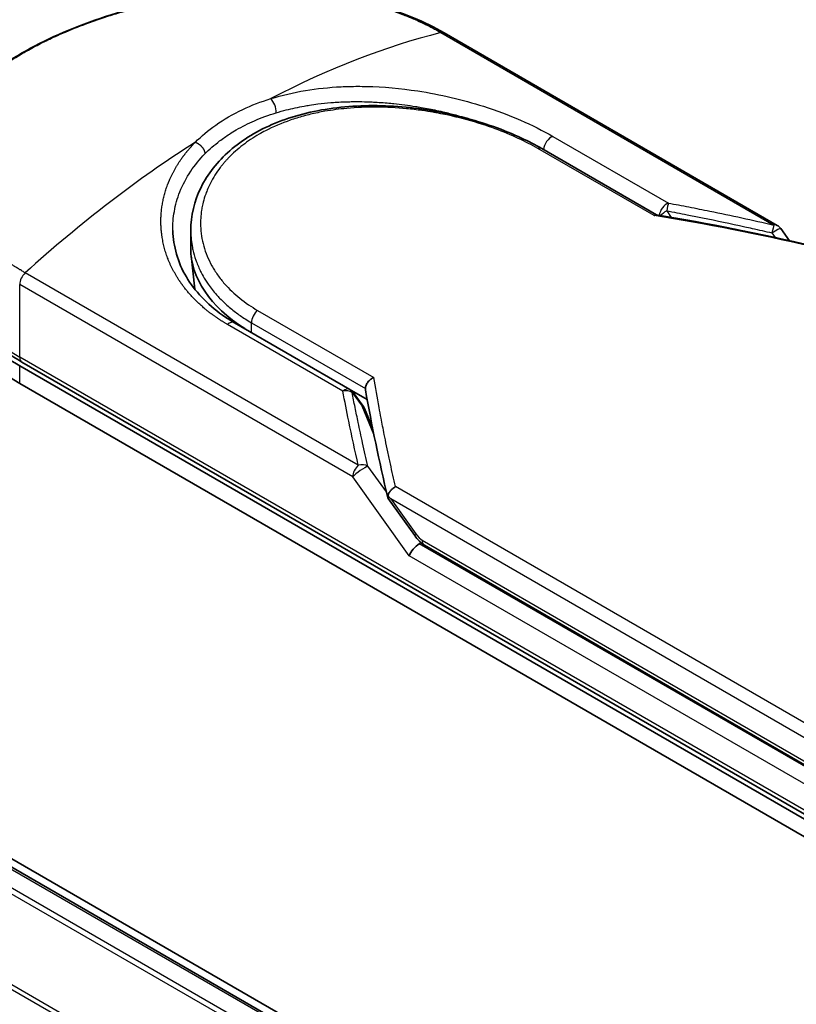
# Model space of a CAD drawing. Units: millimetres. Extents: x 72 to 8333, y 40 to 1451.
# Drawn here: x 316 to 356, y 900 to 951 of the extents above; entities that cross this region are included whole.
import ezdxf

# ---------------------------------------------------------------- set-up
doc = ezdxf.new("R2010")
doc.units = ezdxf.units.MM
doc.header["$LTSCALE"] = 5
doc.layers.get('Defpoints').update_dxf_attribs({"lineweight": 25})
for name, color, linetype, lineweight in [('Dimension (ISO)', 7, 'Continuous', 18), ('Visible (ISO)', 7, 'Continuous', 35), ('Visible Narrow (ISO)', 7, 'Continuous', 25)]:
    doc.layers.add(name, color=color, linetype=linetype, lineweight=lineweight)
doc.styles.add('Note Text (TK)', font='MS PGothic.ttf')
doc.dimstyles.new('Default - Method 1b (TK)', dxfattribs={"dimscale": 5, "dimtxt": 2.5, "dimasz": 2.5, "dimexe": 1, "dimexo": 1.5, "dimgap": 1, "dimtad": 1, "dimrnd": 1e-08, "dimdsep": 46, "dimtxsty": 'Note Text (TK)', "dimblk": 'OPEN', "dimcen": 0.09, "dimdle": 5, "dimclrd": 100, "dimclre": 100, "dimclrt": 7, "dimadec": 1, "dimazin": 1, "dimtfac": 1, "dimtmove": 0, "dimatfit": 3, "dimldrblk": 'OPEN', "dimfxl": 1, "dimtolj": 1, "dimlwd": -1, "dimlwe": -1, "dimarcsym": 0})

# ---------------------------------------------------------------- blocks, each defined once
blk = doc.blocks.new('_Open')
at = {"color": 0, "linetype": 'ByBlock', "lineweight": -2}
for p, q in [((-1, 0.1667), (0, 0)), ((-1, -0.1667), (0, 0)), ((0, 0), (-1, 0))]:
    blk.add_line(p, q, dxfattribs=at)
blk = doc.blocks.new('*D14')
at = {"layer": 'Defpoints', "color": 0}
for p in [(180.858, 909.152), (132.817, 881.416), (470.155, 754.782)]:
    blk.add_point(p, dxfattribs=at)
at = {"layer": 'Dimension (ISO)', "color": 100}
for p, q in [((173.36, 904.823), (127.819, 878.53)), ((400.18, 726.886), (143.64, 875.161)), ((462.657, 750.454), (406.004, 717.745))]:
    blk.add_line(p, q, dxfattribs=at)
at = {"layer": 'Dimension (ISO)', "color": 100, "xscale": 12.5, "yscale": 12.5, "zscale": 12.5}
for p, rotation in [((132.817, 881.416), 149.9730927395366), ((411.003, 720.631), 329.9730927395366)]:
    blk.add_blockref('_Open', p, dxfattribs=dict(at, rotation=rotation))
at = {"layer": 'Dimension (ISO)', "color": 7, "insert": (264.052, 819.587), "char_height": 17.5, "attachment_point": 4, "rotation": 329.9731, "style": 'Note Text (TK)'}
blk.add_mtext('\\A1;{\\Q29.973;\\W0.817;\\H0.816x;360}', dxfattribs=at)

msp = doc.modelspace()

# ---------------------------------------------------------------- linework, layer by layer
at = {"layer": 'Visible (ISO)'}
for p, q in [((439.5492, 835.8523), (194.3919, 977.3939)), ((438.6257, 835.9539), (195.1546, 976.522)), ((354.6764, 940.2671), (337.512, 950.1769)), ((342.5403, 944.2184), (348.4476, 940.8079)), ((324.4462, 939.0927), (324.4462, 939.9937)), ((354.85, 940.1098), (355.3029, 939.4785)), ((324.6526, 936.9801), (324.4667, 938.7117)), ((326.6943, 935.2535), (332.6469, 931.8167)), ((362.8837, 906.0098), (315.7433, 933.2263)), ((315.6282, 933.027), (362.7686, 905.8105)), ((315.6282, 932.1198), (362.7686, 904.9033)), ((332.7256, 931.7617), (333.5408, 931.2911)), ((332.819, 931.6616), (333.3342, 930.9508)), ((333.8166, 929.8395), (333.3967, 930.8398)), ((334.6167, 926.1942), (335.9859, 924.2858)), ((336.4864, 923.7904), (363.2765, 908.3232))]:
    msp.add_line(p, q, dxfattribs=at)
for centre, start, end in [((354.3986, 939.786), 35.64991, 60), ((332.3691, 931.3356), 35.93642, 59.99995), ((332.8844, 930.6247), 22.77185, 35.9365)]:
    msp.add_arc(centre, 0.5556, start, end, dxfattribs=at)
for centre, major_axis, ratio, start_param, end_param in [((326.6276, 939.3776), (-15.5556, 0), 0.5773503, 6.2583644, 7.0685835), ((335.1129, 939.0927), (-10.6667, 0), 0.5773503, 0, 0.7384935), ((326.6276, 938.4703), (-15.5556, 0), 0.5773503, 0, 0.7853982), ((339.0126, 928.6346), (-5.7205, 1.873), 0.7250098, 0.9574347, 0.9944899), ((336.1004, 923.4754), (-0.3803, -0.4198), 0.3788522, 4.0085227, 5.5793191), ((335.5448, 924.2498), (0.7748, -0.2889), 0.4514162, 5.9263231, 6.1390733), ((335.5826, 924.1972), (1.0828, -1.9364), 0.2252866, 1.2997199, 1.3174832), ((335.5448, 924.2871), (0.6841, -0.8767), 0.4407385, 0.8249934, 0.855705), ((336.7642, 924.2716), (-0.2778, -0.4811), 0.5773503, 6.2831095, 6.2832033)]:
    msp.add_ellipse(centre, major_axis=major_axis, ratio=ratio, start_param=start_param, end_param=end_param, dxfattribs=at)
for points, knots in [([(311.0721, 943.0591), (311.072, 943.9172), (311.3295, 944.7805), (312.2903, 946.4032), (313.0077, 947.1853), (314.8658, 948.6683), (316.0572, 949.38), (318.7177, 950.5976), (320.2173, 951.1193), (323.3327, 951.8976), (324.986, 952.165), (328.2681, 952.3876), (329.9375, 952.3422), (333.0799, 951.911), (334.5916, 951.5156), (336.4834, 950.7261), (337.0145, 950.4642), (337.512, 950.1769)], [0.0000837, 0.0000837, 0.0000837, 0.0000837, 0.41554, 0.41554, 0.8361633, 0.8361633, 1.284609, 1.284609, 1.7293811, 1.7293811, 2.171886, 2.171886, 2.6186717, 2.6186717, 3.0673693, 3.0673693, 3.2546564, 3.2546564, 3.2546564, 3.2546564]), ([(324.4462, 939.9937), (324.4463, 940.7511), (324.6281, 941.5173), (325.3161, 942.913), (325.8245, 943.5611), (327.1084, 944.6801), (327.9051, 945.1608), (329.6935, 945.8983), (330.7108, 946.16), (332.8426, 946.4462), (333.9848, 946.4712), (336.2499, 946.305), (337.4013, 946.1104), (339.5545, 945.5538), (340.5841, 945.1864), (341.8598, 944.5908), (342.2107, 944.4087), (342.5403, 944.2184)], [0.0000097, 0.0000097, 0.0000097, 0.0000097, 0.2942976, 0.2942976, 0.5841203, 0.5841203, 0.8801939, 0.8801939, 1.1819269, 1.1819269, 1.4878992, 1.4878992, 1.7960939, 1.7960939, 2.1022447, 2.1022447, 2.2262416, 2.2262416, 2.2262416, 2.2262416]), ([(348.4344, 940.81), (348.4258, 940.8114), (348.4168, 940.8114), (348.3868, 940.8067), (348.3644, 940.7965), (348.3352, 940.776), (348.3296, 940.7717), (348.3238, 940.7671)], [-0.021143366, -0.021143366, -0.021143366, -0.021143366, -0.014523547, -0.014523547, 0, 0, 0.003465603, 0.003465603, 0.003465603, 0.003465603]), ([(311.0721, 939.8312), (311.0721, 939.3273), (311.141, 938.8236), (311.4121, 937.8352), (311.6142, 937.3507), (312.1411, 936.4144), (312.4658, 935.9627), (313.2262, 935.1011), (313.6618, 934.6912), (314.6317, 933.9205), (315.1661, 933.5595), (315.7433, 933.2263)], [3.92699082, 3.92699082, 3.92699082, 3.92699082, 4.08407045, 4.08407045, 4.24115008, 4.24115008, 4.39822972, 4.39822972, 4.55530935, 4.55530935, 4.71238898, 4.71238898, 4.71238898, 4.71238898]), ([(323.5226, 940.0013), (323.54, 939.1885), (323.7754, 938.366), (324.6467, 936.8866), (325.2818, 936.2069), (326.2748, 935.5082), (326.48, 935.3773), (326.6944, 935.2535)], [0, 0, 0, 0, 0.35455506, 0.35455506, 0.69693083, 0.69693083, 0.78060307, 0.78060307, 0.78060307, 0.78060307]), ([(333.4448, 931.8632), (333.4453, 931.9177), (333.4576, 931.9744), (333.5038, 932.0878), (333.5374, 932.1432), (333.6229, 932.2494), (333.6751, 932.2988), (333.7783, 932.3746), (333.827, 932.4035), (333.878, 932.427), (333.8791, 932.4275), (333.8802, 932.428)], [0.000001, 0.000001, 0.000001, 0.000001, 0.018080043, 0.018080043, 0.036295896, 0.036295896, 0.055519199, 0.055519199, 0.070877664, 0.070877664, 0.071213014, 0.071213014, 0.071213014, 0.071213014]), ([(334.6094, 926.3213), (334.6176, 926.3695), (334.6343, 926.4186), (334.6824, 926.515), (334.7134, 926.5616), (334.7808, 926.6426), (334.8155, 926.6775), (334.8872, 926.7384), (334.9236, 926.7648), (334.9721, 926.7947), (334.983, 926.801), (334.9939, 926.8071)], [0.000001, 0.000001, 0.000001, 0.000001, 0.015758643, 0.015758643, 0.031372002, 0.031372002, 0.044623373, 0.044623373, 0.056759808, 0.056759808, 0.060218781, 0.060218781, 0.060218781, 0.060218781]), ([(334.6167, 926.1942), (334.6161, 926.195), (334.6156, 926.1958), (334.6041, 926.2128), (334.5978, 926.2313), (334.5953, 926.2732), (334.5995, 926.2965), (334.6094, 926.3213)], [0.022084671, 0.022084671, 0.022084671, 0.022084671, 0.022723533, 0.022723533, 0.035112537, 0.035112537, 0.047974053, 0.047974053, 0.047974053, 0.047974053]), ([(336.4864, 923.7905), (336.3927, 923.8446), (336.3079, 923.9146), (336.1417, 924.0812), (336.0608, 924.1813), (335.9859, 924.2858)], [0, 0, 0, 0, 0.030484184, 0.030484184, 0.065431169, 0.065431169, 0.065431169, 0.065431169])]:
    msp.add_open_spline(points, degree=3, knots=knots, dxfattribs=at)
for points in [[(333.3272, 946.6383), (333.3275, 946.6381), (333.3279, 946.638), (333.3283, 946.6379)], [(348.4344, 940.81), (351.1453, 940.3667), (353.8412, 939.8256), (356.5153, 939.2017)], [(333.451, 931.7942), (333.4468, 931.8181), (333.4447, 931.8412), (333.4448, 931.8632)], [(334.5994, 926.2322), (334.1551, 928.1246), (333.7688, 929.9824), (333.451, 931.7942)]]:
    msp.add_open_spline(points, degree=3, dxfattribs=at)
at = {"layer": 'Visible Narrow (ISO)'}
for p, q in [((194.9879, 976.5055), (438.5279, 835.8976)), ((437.6954, 835.417), (194.1555, 976.0249)), ((193.9744, 975.8224), (437.4296, 835.2635)), ((192.0809, 972.0069), (435.3947, 831.5297)), ((435.4804, 831.7175), (192.1356, 972.2127)), ((337.3414, 950.1941), (354.5057, 940.2843)), ((343.1074, 944.852), (349.06, 941.4152)), ((348.3238, 940.7671), (342.3347, 944.2249)), ((348.9762, 941.0176), (349.2124, 940.68)), ((354.3987, 939.8799), (354.571, 939.6397)), ((333.0782, 927.9131), (315.9139, 937.8229)), ((332.7925, 927.3117), (315.6282, 937.2216)), ((315.6282, 933.4806), (315.6282, 937.2216)), ((327.8911, 935.8858), (333.8802, 932.428)), ((327.5704, 934.7476), (327.5704, 935.2548)), ((327.5704, 935.2548), (333.4448, 931.8632)), ((332.2853, 931.7304), (326.3328, 935.1671)), ((362.7686, 906.2641), (315.6282, 933.4806)), ((315.6282, 932.1198), (315.6282, 933.027)), ((332.762, 931.6563), (333.2773, 930.9455)), ((333.8849, 929.4979), (333.2773, 930.9455)), ((333.7819, 930.0151), (333.7304, 930.0448)), ((334.529, 926.5341), (333.5782, 927.8593)), ((335.7076, 923.2486), (332.7925, 927.3117)), ((363.4472, 910.3796), (334.9939, 926.8071)), ((363.1615, 909.7782), (334.7567, 926.1777)), ((334.7567, 926.1777), (336.0444, 924.3828)), ((363.1615, 908.3053), (336.2253, 923.857)), ((336.3714, 924.0448), (363.1615, 908.5775)), ((362.7686, 907.6249), (335.7076, 923.2486))]:
    msp.add_line(p, q, dxfattribs=at)
for centre, major_axis, ratio, start_param, end_param in [((328.0308, 912.5174), (-26.8861, -35.1469), 0.5890509, 3.7782458, 4.0402187), ((337.2342, 949.6958), (0.2778, 0.4811), 0.5773503, 0, 0.5092192), ((328.5531, 946.3308), (0.1637, -0.5309), 0.4548502, 0.9140083, 2.4789232), ((326.6276, 939.8312), (13.8889, 0), 0.5773503, 1.0073439, 1.0073767), ((325.2245, 910.8972), (-27.2813, -37.096), 0.5439864, 4.0914854, 4.3534583), ((343.0236, 944.3604), (-0.2778, -0.4811), 0.5773503, 3.7120049, 5.4282404), ((342.2625, 943.7373), (0.2778, 0.4811), 0.5773503, 6.2831841, 6.8838242), ((348.9762, 940.9237), (-0.2778, -0.4811), 0.5773503, 3.7120091, 5.3122052), ((348.9762, 940.9237), (-0.1018, -0.5461), 0.0314285, 3.59843, 4.5453758), ((348.9762, 940.9237), (-0.4552, -0.3185), 0.1392071, 4.6152878, 5.3895076), ((376.118, 886.5048), (76.1625, -41.1273), 0.4900215, 2.0821655, 2.190028), ((326.6276, 939.8312), (-15.5556, 0), 0.5773503, 0, 0.7853982), ((354.3986, 939.786), (-0.1259, -0.5411), 0.0388777, 3.5512727, 4.5469797), ((354.3986, 939.786), (0.2778, 0.4811), 0.5773503, 0, 0.5092256), ((316.021, 937.4484), (0.2778, 0.4811), 0.5773503, 1.0615772, 2.3561945), ((335.1129, 937.0188), (-10.4444, 0), 0.5773503, 0.1071706, 0.1071724), ((327.9633, 935.4816), (-0.2778, -0.4811), 0.5773503, 4.1117504, 5.4977881), ((326.4166, 934.7723), (0.2778, 0.4811), 0.5773503, 0, 1.0003797), ((316.021, 933.7074), (-0.2778, -0.4811), 0.5773503, 5.4977871, 6.2831853), ((332.3691, 931.3356), (0.2778, 0.4811), 0.5773503, 0.0000002, 1.0003797), ((332.3691, 931.3356), (0.5453, 0.1062), 0.7263957, 0.6360667, 1.5829779), ((332.3691, 931.3356), (0.4498, 0.326), 0.1274747, 0, 0.4242652), ((332.8844, 930.6247), (0.4498, 0.326), 0.1274747, 0, 0.4242158), ((332.8844, 930.6247), (0.5123, 0.215), 0.5351938, 0, 0.5044076), ((333.1853, 927.5386), (0.2778, 0.4811), 0.577375, 1.0616368, 2.3562078), ((333.1854, 927.5385), (0.4514, 0.3239), 0.1380712, 0.4248892, 2.5192583), ((333.1854, 927.5385), (0.541, 0.1265), 0.7008381, 0.6094199, 1.6050556), ((336.4373, 924.6096), (-0.4514, -0.3239), 0.1380702, 5.6608507, 6.283187), ((335.8241, 925.9182), (0.7068, -1.9023), 0.2432493, 5.5559476, 5.9968027), ((336.7642, 924.2716), (-0.2778, -0.4811), 0.5773503, 5.4978014, 6.2831095)]:
    msp.add_ellipse(centre, major_axis=major_axis, ratio=ratio, start_param=start_param, end_param=end_param, dxfattribs=at)
for points, degree, knots in [([(315.9139, 937.8229), (315.8916, 937.8358), (315.8687, 937.8489), (315.8455, 937.8624), (315.8172, 937.8787), (315.7884, 937.8956), (315.7587, 937.9133), (315.7293, 937.9308), (315.6991, 937.949), (315.6669, 937.9683), (315.659, 937.9731), (315.651, 937.9779), (315.6429, 937.9827), (315.5891, 938.015), (315.5342, 938.0484), (315.4782, 938.0831), (315.4501, 938.1006), (315.4216, 938.1184), (315.3926, 938.1366), (315.3836, 938.1423), (315.3745, 938.1479), (315.3654, 938.1537), (315.3266, 938.1781), (315.287, 938.2031), (315.2469, 938.2287), (315.2383, 938.2342), (315.2296, 938.2398), (315.2208, 938.2454), (315.1569, 938.2864), (315.0921, 938.3288), (315.0267, 938.3726), (314.9629, 938.4153), (314.8985, 938.4594), (314.833, 938.5047), (314.8057, 938.5235), (314.7782, 938.5425), (314.7505, 938.5619), (314.6136, 938.6576), (314.4716, 938.7598), (314.3304, 938.8671), (314.31, 938.8826), (314.2897, 938.8981), (314.2694, 938.9138), (314.1852, 938.9786), (314.1015, 939.0452), (314.0186, 939.1131), (313.9309, 939.1849), (313.8442, 939.2581), (313.7584, 939.3324), (313.7029, 939.3803), (313.6477, 939.429), (313.5928, 939.4785), (313.3836, 939.6667), (313.1804, 939.8654), (312.9908, 940.0703), (312.9404, 940.1247), (312.891, 940.1795), (312.8426, 940.2347), (312.8096, 940.2723), (312.7769, 940.3102), (312.7447, 940.3482), (312.6936, 940.4085), (312.6436, 940.4694), (312.5947, 940.5308), (312.4244, 940.7446), (312.2682, 940.965), (312.1302, 941.1911), (311.9098, 941.5521), (311.7361, 941.9276), (311.6173, 942.3131), (311.5816, 942.4289), (311.5507, 942.5456), (311.5248, 942.6631), (311.4711, 942.9069), (311.4402, 943.1475), (311.4319, 943.3898), (311.423, 943.6467), (311.4393, 943.9055), (311.4836, 944.1723), (311.5049, 944.3006), (311.5326, 944.4294), (311.5668, 944.5584), (311.6211, 944.763), (311.6918, 944.9681), (311.7789, 945.1722), (311.9256, 945.5159), (312.0986, 945.8242), (312.3343, 946.1633), (312.3978, 946.2546), (312.4623, 946.3425), (312.5279, 946.4277), (312.6778, 946.6226), (312.8331, 946.8039), (312.9985, 946.9811), (313.0786, 947.0668), (313.1648, 947.1555), (313.2575, 947.2466), (313.3664, 947.3538), (313.4842, 947.4643), (313.6111, 947.5772), (313.6968, 947.6535), (313.785, 947.7294), (313.8754, 947.8049), (314.1531, 948.0365), (314.4326, 948.2493), (314.7489, 948.4697), (315.0924, 948.7089), (315.462, 948.9434), (315.8532, 949.1693), (315.9267, 949.2117), (316.0009, 949.2538), (316.0758, 949.2956), (316.3113, 949.427), (316.5561, 949.5563), (316.8013, 949.6794), (317.0527, 949.8056), (317.3047, 949.9254), (317.5702, 950.045), (317.7048, 950.1057), (317.8429, 950.1663), (317.9826, 950.226), (318.4021, 950.4053), (318.8099, 950.5658), (319.252, 950.7252), (319.2804, 950.7355), (319.309, 950.7457), (319.3376, 950.7559), (319.5957, 950.8478), (319.8592, 950.9369), (320.1263, 951.0223), (320.3749, 951.1017), (320.6279, 951.1785), (320.8837, 951.2518), (321.2466, 951.356), (321.6151, 951.4534), (321.9839, 951.5429), (322.2757, 951.6136), (322.6423, 951.6958), (322.9374, 951.7565), (323.2447, 951.8197), (323.571, 951.8813), (323.9104, 951.9386), (324.1176, 951.9735), (324.3208, 952.0054), (324.5184, 952.0343), (324.6444, 952.0527), (324.7682, 952.0698), (324.8892, 952.0858), (325.5304, 952.1706), (326.1752, 952.2329), (326.8139, 952.271), (327.5296, 952.3137), (328.2376, 952.3258), (328.9244, 952.3089), (329.2289, 952.3014), (329.5293, 952.2882), (329.8244, 952.2697), (330.2555, 952.2427), (330.676, 952.2042), (331.0849, 952.1551), (331.5306, 952.1015), (331.9624, 952.0352), (332.3788, 951.9577), (332.46, 951.9425), (332.5407, 951.927), (332.6207, 951.911), (332.6582, 951.9036), (332.6956, 951.896), (332.7328, 951.8883), (332.9112, 951.8517), (333.0871, 951.8128), (333.2598, 951.772), (333.6398, 951.6822), (334.0043, 951.5828), (334.3456, 951.4784), (334.3525, 951.4763), (334.3594, 951.4742), (334.3662, 951.4721), (334.5973, 951.4011), (334.8233, 951.3264), (335.0399, 951.2493), (335.1643, 951.205), (335.2856, 951.16), (335.403, 951.1147), (335.4299, 951.1043), (335.4567, 951.094), (335.4832, 951.0836), (335.6323, 951.0251), (335.7747, 950.9664), (335.9086, 950.9091), (335.9528, 950.8901), (335.9964, 950.8713), (336.0393, 950.8524), (336.1564, 950.8011), (336.2687, 950.7498), (336.3763, 950.699), (336.4537, 950.6623), (336.5286, 950.6259), (336.6009, 950.5902), (336.6045, 950.5883), (336.6082, 950.5865), (336.6119, 950.5847), (336.6186, 950.5814), (336.6252, 950.5781), (336.6318, 950.5748), (336.6795, 950.5512), (336.7233, 950.5293), (336.7655, 950.5077), (336.8073, 950.4864), (336.8476, 950.4654), (336.8882, 950.4439), (336.9101, 950.4323), (336.9322, 950.4205), (336.9546, 950.4086), (336.9941, 950.3876), (337.0282, 950.3693), (337.0638, 950.3499), (337.0787, 950.3417), (337.0937, 950.3334), (337.1095, 950.3248), (337.1345, 950.311), (337.1593, 950.2971), (337.1837, 950.2835), (337.2144, 950.2662), (337.2442, 950.2494), (337.2724, 950.2334), (337.2966, 950.2197), (337.3197, 950.2066), (337.3414, 950.1941)], 3, [0.0000002, 0.0000002, 0.0000002, 0.0000002, 0.2682475, 0.2682475, 0.2682475, 0.5950492, 0.5950492, 0.5950492, 0.9175476, 0.9175476, 0.9175476, 0.9973105, 0.9973105, 0.9973105, 1.5324971, 1.5324971, 1.5324971, 1.8013532, 1.8013532, 1.8013532, 1.884922, 1.884922, 1.884922, 2.2416162, 2.2416162, 2.2416162, 2.3189969, 2.3189969, 2.3189969, 2.8853233, 2.8853233, 2.8853233, 3.4384716, 3.4384716, 3.4384716, 3.6683296, 3.6683296, 3.6683296, 4.8051961, 4.8051961, 4.8051961, 4.9689965, 4.9689965, 4.9689965, 5.6470917, 5.6470917, 5.6470917, 6.3645688, 6.3645688, 6.3645688, 6.8278915, 6.8278915, 6.8278915, 8.5931806, 8.5931806, 8.5931806, 9.0617284, 9.0617284, 9.0617284, 9.3810896, 9.3810896, 9.3810896, 9.8870347, 9.8870347, 9.8870347, 11.6494142, 11.6494142, 11.6494142, 14.4627643, 14.4627643, 14.4627643, 15.3079613, 15.3079613, 15.3079613, 17.0624252, 17.0624252, 17.0624252, 18.9213702, 18.9213702, 18.9213702, 19.815389, 19.815389, 19.815389, 21.2343432, 21.2343432, 21.2343432, 23.6237641, 23.6237641, 23.6237641, 24.267204, 24.267204, 24.267204, 25.7384356, 25.7384356, 25.7384356, 26.4501686, 26.4501686, 26.4501686, 27.2870817, 27.2870817, 27.2870817, 27.853107, 27.853107, 27.853107, 29.5914632, 29.5914632, 29.5914632, 31.4790797, 31.4790797, 31.4790797, 31.8333722, 31.8333722, 31.8333722, 32.947562, 32.947562, 32.947562, 34.0894487, 34.0894487, 34.0894487, 34.6687336, 34.6687336, 34.6687336, 36.4081819, 36.4081819, 36.4081819, 36.5202413, 36.5202413, 36.5202413, 37.5311247, 37.5311247, 37.5311247, 38.4720504, 38.4720504, 38.4720504, 39.8075036, 39.8075036, 39.8075036, 40.8641004, 40.8641004, 40.8641004, 41.9647381, 41.9647381, 41.9647381, 42.6368082, 42.6368082, 42.6368082, 43.0653758, 43.0653758, 43.0653758, 45.3365296, 45.3365296, 45.3365296, 47.8809661, 47.8809661, 47.8809661, 49.0091114, 49.0091114, 49.0091114, 50.6570538, 50.6570538, 50.6570538, 52.4534826, 52.4534826, 52.4534826, 52.8039224, 52.8039224, 52.8039224, 52.968006, 52.968006, 52.968006, 53.7533676, 53.7533676, 53.7533676, 55.4817925, 55.4817925, 55.4817925, 55.5166925, 55.5166925, 55.5166925, 56.6883416, 56.6883416, 56.6883416, 57.3614027, 57.3614027, 57.3614027, 57.5157764, 57.5157764, 57.5157764, 58.3845884, 58.3845884, 58.3845884, 58.6716005, 58.6716005, 58.6716005, 59.4544999, 59.4544999, 59.4544999, 60.0177202, 60.0177202, 60.0177202, 60.0464036, 60.0464036, 60.0464036, 60.0988256, 60.0988256, 60.0988256, 60.4804935, 60.4804935, 60.4804935, 60.8578212, 60.8578212, 60.8578212, 61.0619869, 61.0619869, 61.0619869, 61.4219772, 61.4219772, 61.4219772, 61.5725379, 61.5725379, 61.5725379, 61.8121634, 61.8121634, 61.8121634, 62.1146609, 62.1146609, 62.1146609, 62.3745537, 62.3745537, 62.3745537, 62.3745537]), ([(328.5726, 946.7951), (329.7275, 947.1533), (330.9586, 947.3462), (332.1891, 947.4075), (332.4759, 947.4218), (332.7644, 947.429), (333.0552, 947.4294), (333.2023, 947.4295), (333.3459, 947.428), (333.495, 947.4248), (334.3718, 947.4056), (335.2661, 947.325), (336.1426, 947.1915), (337.3074, 947.0142), (338.4555, 946.7421), (339.5324, 946.3989), (340.8603, 945.9757), (342.0799, 945.4452), (343.1074, 944.852)], 3, [0, 0, 0, 0, 4.9210891, 4.9210891, 4.9210891, 6.0681686, 6.0681686, 6.0681686, 6.6484847, 6.6484847, 6.6484847, 10.0593264, 10.0593264, 10.0593264, 14.5917953, 14.5917953, 14.5917953, 20.1812515, 20.1812515, 20.1812515, 20.1812515]), ([(324.6827, 944.5493), (324.9914, 944.8636), (325.3426, 945.1609), (325.7306, 945.4344), (326.1539, 945.7328), (326.6212, 946.0025), (327.1221, 946.2378), (327.5813, 946.4535), (328.0686, 946.6402), (328.5726, 946.7951)], 3, [0, 0, 0, 0, 2.6620505, 2.6620505, 2.6620505, 5.5663935, 5.5663935, 5.5663935, 8.2287289, 8.2287289, 8.2287289, 8.2287289]), ([(328.8443, 946.0656), (329.016, 946.1182), (329.1902, 946.167), (329.366, 946.2121), (329.6711, 946.2902), (329.9814, 946.357), (330.2938, 946.4127), (330.3862, 946.4292), (330.4761, 946.4443), (330.5652, 946.4583), (330.7094, 946.4811), (330.8518, 946.5013), (331.0009, 946.5201), (331.2205, 946.5478), (331.4396, 946.5704), (331.6615, 946.5884), (331.6769, 946.5896), (331.6923, 946.5909), (331.7078, 946.5921), (331.9531, 946.6113), (332.2031, 946.6252), (332.4722, 946.6335), (332.5488, 946.6358), (332.6268, 946.6377), (332.7051, 946.639), (332.8963, 946.6422), (333.0891, 946.642), (333.265, 946.6393), (333.4336, 946.6367), (333.615, 946.6314), (333.7978, 946.6232), (333.8845, 946.6194), (333.9716, 946.6148), (334.0576, 946.6098), (334.1938, 946.6018), (334.3295, 946.5923), (334.4614, 946.5817), (334.5976, 946.5708), (334.7167, 946.56), (334.849, 946.5468), (334.8714, 946.5445), (334.8938, 946.5422), (334.9163, 946.5399), (335.2866, 946.5015), (335.6564, 946.4526), (336.0231, 946.3941), (336.1226, 946.3782), (336.2217, 946.3617), (336.3206, 946.3444), (336.6034, 946.2951), (336.868, 946.2431), (337.1157, 946.1901), (337.2639, 946.1584), (337.4061, 946.1264), (337.5427, 946.0942), (337.756, 946.0441), (337.9662, 945.9913), (338.1886, 945.9317), (338.3407, 945.8909), (338.4985, 945.8468), (338.6663, 945.7976), (338.8516, 945.7433), (339.0397, 945.6854), (339.2265, 945.6249), (339.2684, 945.6114), (339.3102, 945.5977), (339.3519, 945.5839)], 3, [0.0000031, 0.0000031, 0.0000031, 0.0000031, 0.7408973, 0.7408973, 0.7408973, 2.0261245, 2.0261245, 2.0261245, 2.4065096, 2.4065096, 2.4065096, 3.0214449, 3.0214449, 3.0214449, 3.9272702, 3.9272702, 3.9272702, 3.9902079, 3.9902079, 3.9902079, 4.9902163, 4.9902163, 4.9902163, 5.2746535, 5.2746535, 5.2746535, 5.9691261, 5.9691261, 5.9691261, 6.6348549, 6.6348549, 6.6348549, 6.9506698, 6.9506698, 6.9506698, 7.4503311, 7.4503311, 7.4503311, 7.9664725, 7.9664725, 7.9664725, 8.0539755, 8.0539755, 8.0539755, 9.4985137, 9.4985137, 9.4985137, 9.8900541, 9.8900541, 9.8900541, 11.0093903, 11.0093903, 11.0093903, 11.6789279, 11.6789279, 11.6789279, 12.7249986, 12.7249986, 12.7249986, 13.4404839, 13.4404839, 13.4404839, 14.230417, 14.230417, 14.230417, 14.407443, 14.407443, 14.407443, 14.407443]), ([(342.3347, 944.2249), (342.0256, 944.4033), (341.6883, 944.5791), (341.3229, 944.7491), (340.9605, 944.9177), (340.5593, 945.0853), (340.1407, 945.2396), (339.6944, 945.4041), (339.193, 945.5655), (338.6968, 945.7012), (338.1921, 945.8392), (337.67, 945.9589), (337.1429, 946.0559), (337.0783, 946.0678), (337.0118, 946.0796), (336.9471, 946.0908), (336.7568, 946.1237), (336.5622, 946.1544), (336.3621, 946.1825), (336.094, 946.2201), (335.8276, 946.2514), (335.5727, 946.2759), (335.0503, 946.3263), (334.5309, 946.3534), (334.0163, 946.3564), (333.5155, 946.3594), (332.9791, 946.3376), (332.4883, 946.2922), (332.0981, 946.2562), (331.7423, 946.2087), (331.3587, 946.1412), (331.22, 946.1167), (331.1262, 946.0988), (330.9894, 946.0705), (330.726, 946.016), (330.5151, 945.9655), (330.2639, 945.8969), (330.0278, 945.8324), (329.7977, 945.7615), (329.5731, 945.6839), (329.1383, 945.5338), (328.6835, 945.3402), (328.294, 945.138), (328.1836, 945.0807), (328.0731, 945.0201), (327.9637, 944.9567), (327.6696, 944.7865), (327.3836, 944.5965), (327.1299, 944.4016), (326.871, 944.2026), (326.6066, 943.9668), (326.3892, 943.7398), (326.3517, 943.7007), (326.3149, 943.6612), (326.2787, 943.6214), (326.2414, 943.5803), (326.2079, 943.5425), (326.172, 943.5007), (326.1345, 943.4571), (326.1029, 943.4191), (326.0669, 943.3748), (326.0325, 943.3325), (325.9988, 943.2898), (325.9659, 943.2468), (325.7694, 942.9899), (325.5961, 942.7158), (325.4561, 942.4401), (325.4092, 942.3478), (325.3656, 942.2547), (325.3253, 942.161), (325.2815, 942.0592), (325.2507, 941.981), (325.2139, 941.8784), (325.163, 941.7366), (325.1198, 941.5957), (325.084, 941.4537), (325.0721, 941.4063), (325.0613, 941.3589), (325.051, 941.3115), (325.0409, 941.2647), (325.0324, 941.224), (325.0238, 941.1772), (325.0156, 941.1325), (325.008, 941.0878), (325.0012, 941.0431), (324.9604, 940.7752), (324.9444, 940.5086), (324.9527, 940.2435), (324.9587, 940.0542), (324.9727, 939.9039), (325.0016, 939.7171), (325.0286, 939.5426), (325.0662, 939.3687), (325.1145, 939.196), (325.2107, 938.8527), (325.3501, 938.5142), (325.5306, 938.188), (325.6164, 938.033), (325.7162, 937.8724), (325.8302, 937.7112), (325.9442, 937.55), (326.0641, 937.3997), (326.1841, 937.2626), (326.6606, 936.7181), (327.2522, 936.2547), (327.8911, 935.8858)], 3, [0, 0, 0, 0, 1.9326653, 1.9326653, 1.9326653, 3.8488842, 3.8488842, 3.8488842, 5.8916984, 5.8916984, 5.8916984, 7.9696267, 7.9696267, 7.9696267, 8.2240952, 8.2240952, 8.2240952, 8.9724883, 8.9724883, 8.9724883, 9.9753498, 9.9753498, 9.9753498, 12.0308764, 12.0308764, 12.0308764, 14.0313897, 14.0313897, 14.0313897, 15.6217751, 15.6217751, 15.6217751, 16.1972366, 16.1972366, 16.1972366, 17.3057245, 17.3057245, 17.3057245, 18.3470187, 18.3470187, 18.3470187, 20.362564, 20.362564, 20.362564, 20.9336993, 20.9336993, 20.9336993, 22.4687735, 22.4687735, 22.4687735, 24.0353656, 24.0353656, 24.0353656, 24.3052621, 24.3052621, 24.3052621, 24.5833723, 24.5833723, 24.5833723, 24.8731564, 24.8731564, 24.8731564, 25.1498142, 25.1498142, 25.1498142, 26.8020109, 26.8020109, 26.8020109, 27.3553513, 27.3553513, 27.3553513, 27.9559601, 27.9559601, 27.9559601, 28.7859713, 28.7859713, 28.7859713, 29.0626439, 29.0626439, 29.0626439, 29.3362649, 29.3362649, 29.3362649, 29.5980541, 29.5980541, 29.5980541, 31.1687701, 31.1687701, 31.1687701, 32.2898136, 32.2898136, 32.2898136, 33.3369313, 33.3369313, 33.3369313, 35.4195262, 35.4195262, 35.4195262, 36.4087956, 36.4087956, 36.4087956, 37.3980651, 37.3980651, 37.3980651, 41.3252759, 41.3252759, 41.3252759, 41.3252759]), ([(326.7937, 945.1853), (327.1045, 945.3647), (327.3974, 945.5112), (327.732, 945.6567), (328.0749, 945.8057), (328.4548, 945.9464), (328.8443, 946.0656)], 3, [0, 0, 0, 0, 1.6819497, 1.6819497, 1.6819497, 3.4048968, 3.4048968, 3.4048968, 3.4048968]), ([(325.1753, 943.9473), (325.3986, 944.1749), (325.6612, 944.4069), (325.9354, 944.6158), (326.1078, 944.7471), (326.2635, 944.8559), (326.4458, 944.9732), (326.5601, 945.0467), (326.6768, 945.1179), (326.7937, 945.1853)], 3, [0.0001461, 0.0001461, 0.0001461, 0.0001461, 1.6817036, 1.6817036, 1.6817036, 2.7389439, 2.7389439, 2.7389439, 3.4013927, 3.4013927, 3.4013927, 3.4013927]), ([(326.3328, 935.1671), (325.9625, 935.3809), (325.6135, 935.6112), (325.2884, 935.857), (324.6804, 936.383), (324.171, 936.9642), (323.943, 937.2662), (323.2657, 938.3216), (322.9028, 939.476), (322.8113, 940.3101), (322.9048, 941.3815), (323.2624, 942.407), (323.3553, 942.6329), (323.6126, 943.1756), (323.9443, 943.6943), (324.165, 943.9901), (324.4118, 944.2756), (324.6827, 944.5493)], 5, [0, 0, 0, 0, 0, 0, 3.3449907, 3.3449907, 3.3449907, 6.7132597, 6.7132597, 6.7132597, 14.6479113, 14.6479113, 14.6479113, 16.9171499, 16.9171499, 16.9171499, 20.2013892, 20.2013892, 20.2013892, 20.2013892, 20.2013892, 20.2013892]), ([(324.6827, 944.5493), (324.7271, 944.5339), (324.7734, 944.5132), (324.8264, 944.4845), (324.9359, 944.4057), (325.0298, 944.3033), (325.067, 944.2508), (325.1225, 944.1583), (325.1562, 944.0676), (325.1673, 944.0247), (325.1734, 943.9845), (325.1752, 943.9473)], 5, [0.0000001, 0.0000001, 0.0000001, 0.0000001, 0.0000001, 0.0000001, 0.3999275, 0.3999275, 0.3999275, 0.7998549, 0.7998549, 0.7998549, 1.1844363, 1.1844363, 1.1844363, 1.1844363, 1.1844363, 1.1844363]), ([(323.5226, 940.0013), (323.5156, 940.3275), (323.5403, 940.6579), (323.5991, 940.9893), (323.6588, 941.3256), (323.7518, 941.6585), (323.8862, 941.9976), (324.0279, 942.355), (324.2184, 942.7172), (324.4439, 943.053), (324.6602, 943.3752), (324.9061, 943.673), (325.1752, 943.9473)], 3, [11.3556883, 11.3556883, 11.3556883, 11.3556883, 13.2976767, 13.2976767, 13.2976767, 15.2685457, 15.2685457, 15.2685457, 17.3453911, 17.3453911, 17.3453911, 19.3383907, 19.3383907, 19.3383907, 19.3383907]), ([(349.06, 941.4152), (349.414, 941.35), (349.7675, 941.2833), (350.1209, 941.2149), (350.4813, 941.1451), (350.8313, 941.0758), (351.1967, 941.0017), (352.2954, 940.7789), (353.3856, 940.5426), (354.5057, 940.2843)], 3, [0, 0, 0, 0, 1.3966989, 1.3966989, 1.3966989, 2.8211084, 2.8211084, 2.8211084, 7.1049952, 7.1049952, 7.1049952, 7.1049952]), ([(348.9762, 941.0176), (349.327, 940.9522), (349.6769, 940.8854), (350.0264, 940.817), (350.2659, 940.7702), (350.5005, 940.7235), (350.7384, 940.6755), (350.8545, 940.6521), (350.9714, 940.6283), (351.09, 940.604), (351.8286, 940.4528), (352.5258, 940.3035), (353.2747, 940.1362), (353.3094, 940.1284), (353.3441, 940.1206), (353.3788, 940.1129), (353.7178, 940.0368), (354.0578, 939.9592), (354.3986, 939.8799)], 3, [0.0000002, 0.0000002, 0.0000002, 0.0000002, 1.386677, 1.386677, 1.386677, 2.337215, 2.337215, 2.337215, 2.8009673, 2.8009673, 2.8009673, 5.6887783, 5.6887783, 5.6887783, 5.8225312, 5.8225312, 5.8225312, 7.1288368, 7.1288368, 7.1288368, 7.1288368]), ([(324.4462, 939.9937), (324.4462, 939.9211), (324.448, 939.8488), (324.4515, 939.7767), (324.4555, 939.6945), (324.4617, 939.6125), (324.4702, 939.5304), (324.4821, 939.4149), (324.5036, 939.2641), (324.5296, 939.1304), (324.5386, 939.0841), (324.5479, 939.0399), (324.5569, 938.9999), (324.5956, 938.8274), (324.6449, 938.6542), (324.7047, 938.4827), (324.7682, 938.3002), (324.8435, 938.1194), (324.9296, 937.943), (324.9464, 937.9084), (324.9631, 937.8751), (324.9798, 937.8428), (325.0498, 937.7068), (325.1184, 937.5858), (325.2065, 937.4461), (325.2515, 937.3747), (325.2985, 937.3037), (325.3474, 937.2335), (325.4107, 937.1427), (325.477, 937.0533), (325.5458, 936.9659), (325.6179, 936.8743), (325.6984, 936.778), (325.7807, 936.6857), (325.832, 936.6281), (325.884, 936.572), (325.9345, 936.5193), (326.0365, 936.4129), (326.1427, 936.3096), (326.2524, 936.2096), (326.4099, 936.0662), (326.5748, 935.9296), (326.7457, 935.8003), (326.908, 935.6774), (327.0756, 935.561), (327.2472, 935.4513), (327.3536, 935.3833), (327.4614, 935.3178), (327.5704, 935.2548)], 3, [10.1754558, 10.1754558, 10.1754558, 10.1754558, 10.6113804, 10.6113804, 10.6113804, 11.1083861, 11.1083861, 11.1083861, 11.8066345, 11.8066345, 11.8066345, 12.048378, 12.048378, 12.048378, 13.0900877, 13.0900877, 13.0900877, 14.1982176, 14.1982176, 14.1982176, 14.4154428, 14.4154428, 14.4154428, 15.3275019, 15.3275019, 15.3275019, 15.7939855, 15.7939855, 15.7939855, 16.3974086, 16.3974086, 16.3974086, 17.0300795, 17.0300795, 17.0300795, 17.4246976, 17.4246976, 17.4246976, 18.2220201, 18.2220201, 18.2220201, 19.3667312, 19.3667312, 19.3667312, 20.4543171, 20.4543171, 20.4543171, 21.1279835, 21.1279835, 21.1279835, 21.1279835]), ([(334.9939, 926.8071), (334.9049, 927.1993), (334.8184, 927.5895), (334.7344, 927.9787), (334.7117, 928.084), (334.6922, 928.175), (334.6694, 928.2826), (334.6475, 928.3855), (334.6254, 928.4905), (334.6033, 928.5958), (334.5597, 928.8044), (334.5158, 929.0169), (334.4756, 929.2146), (334.4534, 929.3238), (334.4399, 929.3909), (334.4183, 929.4989), (334.3617, 929.7813), (334.3078, 930.0568), (334.2547, 930.3348), (334.2214, 930.5092), (334.1841, 930.7078), (334.1523, 930.8796), (334.0542, 931.4106), (333.9633, 931.9287), (333.8802, 932.428)], 3, [0.0000002, 0.0000002, 0.0000002, 0.0000002, 2.128631, 2.128631, 2.128631, 2.7042013, 2.7042013, 2.7042013, 3.254242, 3.254242, 3.254242, 4.3440526, 4.3440526, 4.3440526, 4.9460817, 4.9460817, 4.9460817, 6.5212353, 6.5212353, 6.5212353, 7.5094335, 7.5094335, 7.5094335, 10.5650101, 10.5650101, 10.5650101, 10.5650101]), ([(333.0782, 927.9131), (332.9096, 928.6568), (332.7438, 929.4235), (332.5891, 930.1804), (332.4794, 930.7175), (332.3861, 931.193), (332.2853, 931.7304)], 3, [0, 0, 0, 0, 4.2025359, 4.2025359, 4.2025359, 7.1844317, 7.1844317, 7.1844317, 7.1844317]), ([(333.5782, 927.8593), (333.486, 928.2534), (333.3944, 928.6544), (333.3049, 929.0569), (333.2265, 929.4096), (333.1497, 929.7635), (333.0753, 930.1151), (333.0211, 930.3711), (332.9681, 930.6268), (332.9161, 930.8826), (332.9149, 930.8884), (332.9137, 930.8941), (332.9125, 930.8999), (332.8614, 931.1518), (332.8111, 931.404), (332.762, 931.6563)], 3, [0, 0, 0, 0, 2.2300141, 2.2300141, 2.2300141, 4.1835319, 4.1835319, 4.1835319, 5.6064252, 5.6064252, 5.6064252, 5.6383898, 5.6383898, 5.6383898, 7.0397104, 7.0397104, 7.0397104, 7.0397104])]:
    msp.add_open_spline(points, degree=degree, knots=knots, dxfattribs=at)
msp.add_open_spline([(354.3986, 939.8799), (354.6212, 940.035), (354.8231, 940.1361), (354.8493, 940.1091)], degree=3, dxfattribs=at)

# ---------------------------------------------------------------- dimensions: what is measured, and where the dimension line sits
at = {"layer": 'Dimension (ISO)', "color": 100}
dim = msp.add_linear_dim(base=(132.8172, 881.4158), p1=(470.155, 754.7825), p2=(180.8581, 909.1523), angle=329.97309, text='{\\Q29.973;\\W0.817;\\H0.816x;360}', dimstyle='Default - Method 1b (TK)', override={"dimtxt": 3.5, "dimgap": 1, "dimdec": 0, "dimlfac": 0.2, "dimtol": 0, "dimlim": 0, "dimtp": 0, "dimtm": 0, "dimtdec": 0, "dimtofl": 0, "dimatfit": 1}, dxfattribs=at)
dim.commit()
dim.dimension.update_dxf_attribs({"geometry": '*D14', "text_midpoint": (271.91, 801.0234), "dimtype": 160})

doc.saveas('drawing.dxf')
